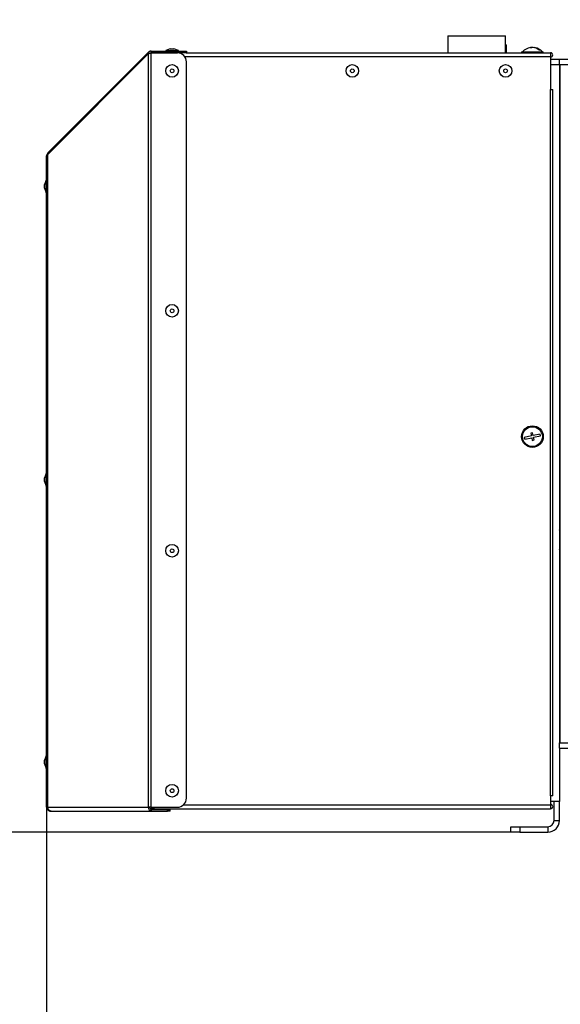
# Model space of a CAD drawing. Units: millimetres. Extents: x 125 to 10375, y 125 to 7300.
# Drawn here: x 4239 to 4539, y 5772 to 6318 of the extents above; entities that cross this region are included whole.
import ezdxf

# ---------------------------------------------------------------- set-up
doc = ezdxf.new("R2010")
doc.units = ezdxf.units.MM
doc.header["$LTSCALE"] = 25
doc.header["$PDSIZE"] = -1
doc.layers.add('WYMIAR', color=8, linetype='Continuous')
doc.styles.add('SLDTEXTSTYLE0', font='TXT', dxfattribs={"width": 0.605})
doc.dimstyles.new('SLDDIMSTYLE0', dxfattribs={"dimtxt": 89.891154, "dimasz": 82.55, "dimexe": 0, "dimexo": 0.0625, "dimgap": 22.472788, "dimtad": 1, "dimdec": 0, "dimrnd": 1e-09, "dimzin": 12, "dimdsep": 46, "dimtxsty": 'SLDTEXTSTYLE0', "dimsah": 1, "dimcen": 0.09, "dimadec": 0, "dimazin": 3, "dimtfac": 1, "dimtdec": 0, "dimtofl": 0, "dimtmove": 0, "dimatfit": 3, "dimfxl": 0, "dimfrac": 2, "dimtolj": 1, "dimtzin": 12, "dimarcsym": 0})

# ---------------------------------------------------------------- blocks, each defined once
blk = doc.blocks.new('_D_5')
at = {"layer": 'Defpoints', "color": 0}
for p in [(7161.12, 6455.72), (4253.61, 5881.54), (4253.61, 3911.95)]:
    blk.add_point(p, dxfattribs=at)
at = {"layer": 'WYMIAR', "color": 0, "linetype": 'Continuous', "lineweight": -2}
for p, q in [((7161.12, 6455.65), (7161.12, 3911.95)), ((4253.61, 5881.48), (4253.61, 3911.95)), ((7078.57, 3911.95), (4336.16, 3911.95))]:
    blk.add_line(p, q, dxfattribs=at)
at = {"layer": 'WYMIAR', "color": 0}
for points in [[(4336.16, 3925.71), (4336.16, 3898.19), (4253.61, 3911.95)], [(7078.57, 3898.19), (7078.57, 3925.71), (7161.12, 3911.95)]]:
    blk.add_solid(points, dxfattribs=at)
at = {"layer": 'WYMIAR', "color": 0, "lineweight": 18, "insert": (5707.36, 4024.32), "char_height": 89.891, "attachment_point": 2, "style": 'SLDTEXTSTYLE0'}
blk.add_mtext('\\A1;2908', dxfattribs=at)
blk = doc.blocks.new('_D_8')
at = {"layer": 'Defpoints', "color": 0}
for p in [(4002.41, 5867.7), (4511.08, 5867.7), (5243.08, 4720.2)]:
    blk.add_point(p, dxfattribs=at)
at = {"layer": 'WYMIAR', "color": 0, "linetype": 'Continuous', "lineweight": -2}
for p, q in [((4511.01, 5867.7), (4002.41, 5867.7)), ((4002.41, 4802.75), (4002.41, 5785.15)), ((5243.01, 4720.2), (4002.41, 4720.2))]:
    blk.add_line(p, q, dxfattribs=at)
at = {"layer": 'WYMIAR', "color": 0}
for points in [[(4016.16, 5785.15), (3988.65, 5785.15), (4002.41, 5867.7)], [(3988.65, 4802.75), (4016.16, 4802.75), (4002.41, 4720.2)]]:
    blk.add_solid(points, dxfattribs=at)
at = {"layer": 'WYMIAR', "color": 0, "lineweight": 18, "insert": (3890.04, 5293.95), "char_height": 89.891, "attachment_point": 2, "rotation": 90, "style": 'SLDTEXTSTYLE0'}
blk.add_mtext('\\A1;1148', dxfattribs=at)

msp = doc.modelspace()

# ---------------------------------------------------------------- linework, layer by layer
at = {"lineweight": 25}
for p, q in [((4476.08, 6309.2), (4476.08, 6299.7)), ((4476.08, 6309.2), (4508.08, 6309.2)), ((4508.08, 6299.7), (4508.08, 6309.2)), ((4508.58, 6304.2), (4508.08, 6304.2)), ((4508.58, 6304.2), (4508.58, 6299.7)), ((4254.25, 6244.19), (4310.12, 6300.05)), ((4254.25, 6243.41), (4310.12, 6299.27)), ((4310.82, 6299.34), (4310.12, 6300.05)), ((4310.12, 5881.54), (4310.12, 6299.27)), ((4311.67, 6299.7), (4311.67, 6300.7)), ((4311.67, 6300.7), (4326.17, 6300.7)), ((4311.67, 6299.7), (4326.17, 6299.7)), ((4311.67, 5881.54), (4311.67, 6299.63)), ((4326.17, 6299.63), (4311.67, 6299.63)), ((4313.17, 6299.63), (4313.17, 6299.7)), ((4322.15, 6301.9), (4319.67, 6301)), ((4319.67, 6301), (4319.67, 6300.7)), ((4319.67, 6301), (4326.67, 6301)), ((4322.15, 6301.9), (4324.2, 6301.9)), ((4326.67, 6301), (4324.2, 6301.9)), ((4326.17, 6299.7), (4326.17, 6300.7)), ((4326.17, 6300.7), (4331.17, 6300.7)), ((4330.95, 6299.7), (4326.17, 6299.7)), ((4326.67, 6300.7), (4326.67, 6301)), ((4330.95, 6299.7), (4533.17, 6299.7)), ((4331.17, 6300.7), (4331.17, 6299.7)), ((4517.08, 6300.2), (4517.08, 6299.7)), ((4517.08, 6300.2), (4529.08, 6300.2)), ((4521.95, 6302.61), (4522.41, 6302.66)), ((4522.85, 6302.66), (4522.41, 6302.61)), ((4522.41, 6302.41), (4522.41, 6302.66)), ((4522.56, 6302.66), (4522.41, 6302.65)), ((4522.41, 6302.65), (4522.59, 6302.66)), ((4522.56, 6302.66), (4522.56, 6302.66)), ((4522.85, 6302.52), (4522.85, 6302.66)), ((4523.56, 6302.64), (4523.56, 6302.66)), ((4523.59, 6302.66), (4523.75, 6302.65)), ((4523.59, 6302.63), (4523.59, 6302.66)), ((4523.75, 6302.61), (4523.75, 6302.66)), ((4529.08, 6299.7), (4529.08, 6300.2)), ((4533.17, 6299.7), (4533.17, 6297.7)), ((4330.12, 6297.7), (4533.17, 6297.7)), ((4331.17, 5886.54), (4331.17, 6294.63)), ((4533.17, 6297.7), (4533.17, 6279.3)), ((4533.17, 6296.2), (4538.08, 6296.2)), ((4533.17, 6293.2), (4538.08, 6293.2)), ((4538.08, 6293.2), (4538.08, 6296.2)), ((4538.08, 6296.2), (4651.93, 6296.2)), ((4538.08, 6293.2), (4538.08, 5917.2)), ((4538.08, 6293.2), (4651.93, 6293.2)), ((4538.33, 6293.2), (4538.33, 5917.2)), ((4538.08, 6292.42), (4538.33, 6292.42)), ((4533.17, 5887.9), (4533.17, 6279.3)), ((4533.17, 6279.3), (4534.37, 6279.3)), ((4534.37, 5887.9), (4534.37, 6279.3)), ((4254.25, 6244.19), (4254.64, 6243.8)), ((4253.61, 5881.54), (4253.61, 6242.63)), ((4254.25, 5881.54), (4254.25, 6243.41)), ((4253.31, 6229.13), (4252.41, 6226.66)), ((4253.61, 6229.13), (4253.31, 6229.13)), ((4253.31, 6225.63), (4253.31, 6229.13)), ((4252.41, 6225.63), (4252.41, 6226.66)), ((4252.41, 6224.6), (4252.41, 6225.63)), ((4252.41, 6224.6), (4253.31, 6222.13)), ((4253.31, 6222.13), (4253.31, 6225.63)), ((4253.31, 6222.13), (4253.61, 6222.13)), ((4538.33, 6102.13), (4538.08, 6102.13)), ((4538.33, 6094.8), (4538.08, 6094.8)), ((4522.48, 6087.33), (4518.57, 6086.49)), ((4518.57, 6086.49), (4518.78, 6085.51)), ((4518.78, 6085.51), (4522.69, 6086.35)), ((4523.15, 6089.01), (4522.17, 6088.8)), ((4522.17, 6088.8), (4522.48, 6087.33)), ((4522.69, 6086.35), (4523.01, 6084.89)), ((4523.46, 6087.54), (4523.15, 6089.01)), ((4527.37, 6088.38), (4523.46, 6087.54)), ((4523.67, 6086.56), (4527.58, 6087.4)), ((4523.99, 6085.1), (4523.67, 6086.56)), ((4527.58, 6087.4), (4527.37, 6088.38)), ((4538.08, 6090.6), (4538.33, 6090.6)), ((4523.01, 6084.89), (4523.99, 6085.1)), ((4538.33, 6079.95), (4538.08, 6079.95)), ((4538.08, 6071.45), (4538.33, 6071.45)), ((4253.31, 6066.54), (4252.41, 6064.07)), ((4252.41, 6063.04), (4252.41, 6064.07)), ((4253.61, 6066.54), (4253.31, 6066.54)), ((4253.31, 6063.04), (4253.31, 6066.54)), ((4252.41, 6062.01), (4252.41, 6063.04)), ((4252.41, 6062.01), (4253.31, 6059.54)), ((4253.31, 6059.54), (4253.31, 6063.04)), ((4253.31, 6059.54), (4253.61, 6059.54)), ((4538.33, 6060.8), (4538.08, 6060.8)), ((4538.08, 6056.6), (4538.33, 6056.6)), ((4538.33, 6055.05), (4538.08, 6055.05)), ((4538.08, 6048.35), (4538.33, 6048.35)), ((4538.32, 6048.35), (4538.32, 6045.32)), ((4538.33, 6045.32), (4538.08, 6045.32)), ((4538.08, 6035.32), (4538.33, 6035.32)), ((4538.33, 6034.65), (4538.08, 6035.24)), ((4538.32, 6035.32), (4538.32, 6034.66)), ((4538.33, 6028.45), (4538.08, 6028.45)), ((4538.08, 6025.45), (4538.33, 6025.45)), ((4538.08, 6024.15), (4538.33, 6024.74)), ((4538.32, 6024.73), (4538.32, 6003.09)), ((4538.33, 6003.09), (4538.08, 6003.09)), ((4538.08, 5981.09), (4538.33, 5981.09)), ((4538.33, 5978.86), (4538.08, 5978.86)), ((4538.32, 5981.09), (4538.32, 5978.86)), ((4538.08, 5968.86), (4538.33, 5968.86)), ((4538.32, 5968.86), (4538.32, 5935.05)), ((4538.33, 5935.05), (4538.08, 5935.05)), ((4538.08, 5928.35), (4538.33, 5928.35)), ((4538.32, 5928.35), (4538.32, 5917.2)), ((4538.08, 5914.2), (4538.08, 5917.2)), ((4538.08, 5917.2), (4577.74, 5917.2)), ((4538.08, 5914.2), (4538.08, 5884.7)), ((4538.08, 5914.2), (4577.74, 5914.2)), ((4253.31, 5910.04), (4252.41, 5907.57)), ((4252.41, 5906.54), (4252.41, 5907.57)), ((4252.41, 5905.51), (4252.41, 5906.54)), ((4252.41, 5905.51), (4253.31, 5903.04)), ((4253.61, 5910.04), (4253.31, 5910.04)), ((4253.31, 5906.54), (4253.31, 5910.04)), ((4253.31, 5903.04), (4253.31, 5906.54)), ((4253.31, 5903.04), (4253.61, 5903.04)), ((4533.17, 5887.9), (4533.17, 5882.9)), ((4534.37, 5887.9), (4533.17, 5887.9)), ((4538.08, 5884.7), (4533.17, 5884.7)), ((4535.08, 5874.2), (4535.08, 5884.7)), ((4538.08, 5874.2), (4538.08, 5884.7)), ((4254.25, 5881.54), (4253.61, 5881.54)), ((4254.25, 5881.54), (4310.12, 5881.54)), ((4255.81, 5879.34), (4255.81, 5879.43)), ((4255.81, 5879.34), (4256.19, 5879.34)), ((4256.19, 5879.34), (4311.67, 5879.34)), ((4311.67, 5881.54), (4310.12, 5881.54)), ((4310.87, 5881.54), (4310.87, 5881.13)), ((4312.57, 5880.7), (4311.07, 5880.7)), ((4311.67, 5881.54), (4326.17, 5881.54)), ((4311.67, 5880.34), (4311.67, 5879.34)), ((4311.67, 5880.34), (4320.72, 5880.34)), ((4311.67, 5879.34), (4320.72, 5879.34)), ((4312.57, 5881.54), (4312.57, 5880.7)), ((4313.17, 5880.7), (4312.57, 5880.7)), ((4313.17, 5880.7), (4313.17, 5881.54)), ((4313.17, 5880.7), (4533.17, 5880.7)), ((4320.72, 5879.34), (4320.72, 5880.34)), ((4320.72, 5880.34), (4322.19, 5880.34)), ((4322.19, 5879.34), (4320.72, 5879.34)), ((4322.19, 5879.34), (4322.19, 5880.34)), ((4329.6, 5882.9), (4533.17, 5882.9)), ((4533.17, 5882.9), (4533.17, 5880.7)), ((4535.08, 5874.2), (4538.08, 5874.2)), ((4511.08, 5867.7), (4511.08, 5870.7)), ((4511.08, 5870.7), (4516.08, 5870.7)), ((4516.08, 5867.7), (4511.08, 5867.7)), ((4516.08, 5870.7), (4516.08, 5867.7)), ((4516.08, 5870.7), (4531.58, 5870.7)), ((4516.08, 5867.7), (4531.58, 5867.7)), ((4531.58, 5870.7), (4531.58, 5867.7))]:
    msp.add_line(p, q, dxfattribs=at)
at = {"lineweight": 25, "flags": 128}
for points in [[(4522.59, 6302.66), (4522.6, 6302.65), (4522.6, 6302.64)], [(4523.56, 6302.66), (4523.55, 6302.65), (4523.55, 6302.64)], [(4523.6, 6302.63), (4523.6, 6302.65), (4523.59, 6302.66)]]:
    msp.add_lwpolyline(points, dxfattribs=at)
at = {"lineweight": 25}
for centre, radius in [((4323.17, 6289.7), 3.5), ((4423.17, 6289.7), 3.5), ((4508.17, 6289.7), 3.5), ((4323.17, 6289.7), 1.03), ((4423.17, 6289.7), 1.03), ((4508.17, 6289.7), 1.03), ((4323.17, 6156.69), 3.5), ((4323.17, 6156.69), 1.03), ((4523.08, 6086.95), 6), ((4523.08, 6086.95), 5.5), ((4323.17, 6023.69), 3.5), ((4323.17, 6023.69), 1.03), ((4323.17, 5890.69), 3.5), ((4323.17, 5890.69), 1.03)]:
    msp.add_circle(centre, radius, dxfattribs=at)
for centre, radius, start, end in [((4326.17, 6294.63), 5, 0, 90), ((4523.08, 6295.4), 7.3, 98.8423, 138.8879), ((4522.69, 6300.96), 1.73, 99.4818, 123.4492), ((4522.19, 6296.79), 5.63, 85.4389, 94.5611), ((4523.59, 6300.96), 1.73, 99.4818, 123.4492), ((4522.61, 6301.13), 1.55, 72.5884, 81.1571), ((4522.79, 6296.54), 6.15, 48.2472, 85.2281), ((4523.24, 6296.54), 6.15, 48.2472, 85.2281), ((4523.08, 6295.4), 7.3, 41.1121, 81.1577), ((4527.11, 6299.99), 1.15, 78.8432, 101.1568), ((4533.17, 6298.5), 1.2, 270, 90), ((4533.17, 6298.5), 0.2, 270, 90), ((4326.17, 5886.54), 5, 270, 0), ((4312.06, 5881.27), 1.96, 171.9505, 258.5782), ((4311.88, 5881.39), 1.07, 171.9505, 258.5782), ((4533.17, 5881.9), 1.2, 270, 90), ((4533.17, 5881.9), 0.2, 270, 90), ((4531.58, 5874.2), 6.5, 270, 0), ((4531.58, 5874.2), 3.5, 270, 0)]:
    msp.add_arc(centre, radius, start, end, dxfattribs=at)
for points, knots in [([(4311.67, 6300.7), (4311.42, 6300.67), (4310.91, 6300.62), (4310.4, 6300.32), (4310.17, 6300.1), (4310.12, 6300.05)], [0, 0, 0, 0, 0.438135, 0.876305, 1, 1, 1, 1]), ([(4310.12, 6299.27), (4310.31, 6299.33), (4310.7, 6299.43), (4311.28, 6299.55), (4311.6, 6299.61), (4311.67, 6299.63)], [0, 0, 0, 0, 0.438135, 0.876305, 1, 1, 1, 1]), ([(4254.25, 6244.19), (4254.09, 6243.98), (4253.76, 6243.58), (4253.62, 6243.01), (4253.61, 6242.7), (4253.61, 6242.63)], [0, 0, 0, 0, 0.438115, 0.880861, 1, 1, 1, 1]), ([(4253.61, 6242.63), (4253.63, 6242.78), (4253.69, 6243.07), (4254.07, 6243.3), (4254.25, 6243.41)], [0, 0, 0, 0, 0.5167104, 1, 1, 1, 1])]:
    msp.add_open_spline(points, degree=3, knots=knots, dxfattribs=at)
for points in [[(4253.61, 5881.54), (4253.64, 5881.25), (4253.7, 5880.68), (4254.21, 5879.95), (4254.94, 5879.44), (4255.52, 5879.37), (4255.81, 5879.34)], [(4256.19, 5879.34), (4255.95, 5879.37), (4255.48, 5879.44), (4254.87, 5879.95), (4254.42, 5880.68), (4254.3, 5881.25), (4254.25, 5881.54)]]:
    msp.add_open_spline(points, degree=3, dxfattribs=at)

# ---------------------------------------------------------------- dimensions: what is measured, and where the dimension line sits
at = {"layer": 'WYMIAR', "linetype": 'Continuous', "lineweight": 18}
dim = msp.add_linear_dim(base=(4253.61, 3911.95), p1=(7161.12, 6455.72), p2=(4253.61, 5881.54), dimstyle='SLDDIMSTYLE0', dxfattribs=at)
dim.commit()
dim.dimension.update_dxf_attribs({"geometry": '_D_5', "text_midpoint": (5707.36, 3911.95), "dimtype": 160})
dim = msp.add_linear_dim(base=(4002.40509969, 5867.6959993), p1=(5243.07671816, 4720.1959993), p2=(4511.07671816, 5867.6959993), angle=90, dimstyle='SLDDIMSTYLE0', dxfattribs=at)
dim.commit()
dim.dimension.update_dxf_attribs({"geometry": '_D_8', "text_midpoint": (4002.40509969, 5293.9459993), "dimtype": 160})

doc.saveas('drawing.dxf')
